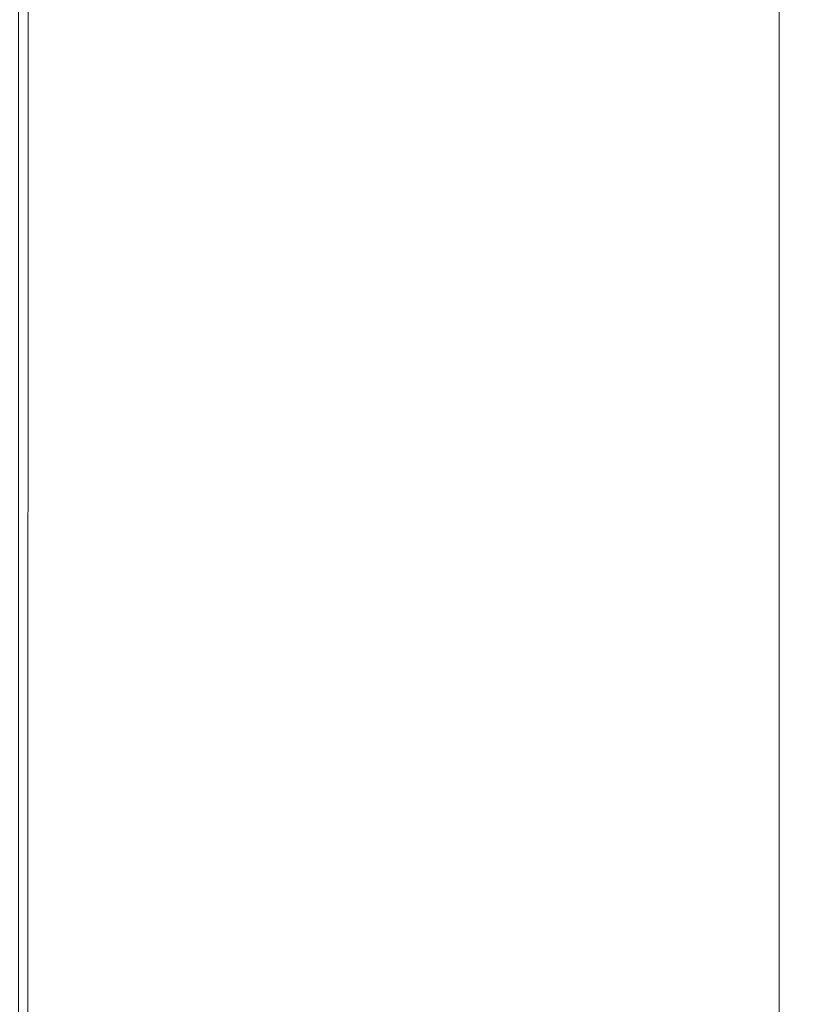
# Model space of a CAD drawing. Units: inches. Extents: x 0 to 204, y 0 to 264.
# Drawn here: x 104 to 105, y 165 to 166 of the extents above; entities that cross this region are included whole.
import ezdxf

# ---------------------------------------------------------------- set-up
doc = ezdxf.new("R2010")
doc.units = ezdxf.units.IN
doc.header["$MEASUREMENT"] = 0
doc.layers.get('0').update_dxf_attribs({"color": 10})

# ---------------------------------------------------------------- blocks, each defined once
blk = doc.blocks.new('NOTA-5-3D')
at = {"lineweight": 18}
for points in [[(8.22731, -9.65171, 4.5), (8.22731, 9.94859, 4.5), (8.22731, 9.94859, 3.5), (8.22731, -9.65171, 3.5)], [(8.22731, -9.65171, 3.5), (8.22731, 9.94859, 3.5), (8.72731, 9.94859, 3.5), (8.72731, -9.65171, 3.5)], [(8.72731, -9.65171, 4.5), (8.72731, 9.94859, 4.5), (8.22731, 9.94859, 4.5), (8.22731, -9.65171, 4.5)], [(7.69229, 6.25656, 18.07949), (8.93478, 6.25656, 18.07949), (8.93478, -8.48706, 18.47288), (7.68526, -8.48706, 18.47288)], [(7.68478, -9.46352, 19.99947), (8.93478, -9.46352, 19.99947), (8.93478, 5.55439, 19.59875), (7.68478, 5.55439, 19.59875)]]:
    blk.add_3dface(points, dxfattribs=at)
at = {"lineweight": 18, "invisible_edges": 13}
blk.add_3dface([(7.68478, 9.1873, 18.5), (7.69229, 6.25656, 18.07949), (7.68526, -8.48706, 18.47288)], dxfattribs=at)

msp = doc.modelspace()

# ---------------------------------------------------------------- linework, layer by layer
at = {"lineweight": 18, "invisible_edges": 15}
for points in [[(104.52655, 166.08899, 17.91558), (104.60362, 166.54476, 18.21828), (104.60843, 166.02031, 17.71047)], [(104.60843, 166.02031, 17.71047), (104.60362, 166.54476, 18.21828), (104.70727, 166.17509, 17.72583)], [(104.83203, 165.89608, 17.45962), (104.70727, 166.17509, 17.72583), (104.83259, 166.54161, 17.99282)], [(104.83203, 165.89608, 17.45962), (104.83259, 166.54161, 17.99282), (104.97505, 166.26831, 17.70187)], [(104.48197, 166.51328, 18.60426), (104.4808, 165.92783, 17.97207), (104.47621, 166.15681, 18.33268)], [(104.4808, 165.92783, 17.97207), (104.48197, 166.51328, 18.60426), (104.52655, 166.08899, 17.91558)], [(102.15777, 166.37634, 32.45296), (103.2451, 166.01679, 31.09364), (104.7518, 166.13566, 31.88251)], [(104.39595, 166.33676, 24.44376), (104.50579, 165.97227, 23.16857), (104.32185, 166.18657, 24.30258)], [(104.50579, 165.97227, 23.16857), (104.39595, 166.33676, 24.44376), (104.60447, 166.09326, 23.10738)], [(104.51263, 166.20891, 23.99303), (104.66475, 165.93324, 22.80898), (104.58505, 166.29591, 23.8414)], [(104.7334, 165.97131, 22.6125), (104.58505, 166.29591, 23.8414), (104.66475, 165.93324, 22.80898)], [(104.58505, 166.29591, 23.8414), (104.7334, 165.97131, 22.6125), (104.69866, 166.15475, 23.06275)], [(103.60485, 166.2711, 29.60061), (103.63846, 157.85127, 29.76467), (104.71209, 158.36746, 29.80661)], [(104.78975, 166.27099, 29.59209), (104.72399, 165.62473, 29.61745), (104.82014, 165.43136, 29.60375)], [(104.91347, 165.65788, 29.53092), (104.85005, 166.27065, 29.56712), (104.82014, 165.43136, 29.60375)], [(104.94155, 166.26943, 29.47562), (104.91347, 165.65788, 29.53092), (104.95628, 165.57978, 29.46362)], [(104.96653, 166.26862, 29.41533), (104.95628, 165.57978, 29.46362), (104.97497, 165.62136, 29.36625)], [(103.83842, 166.2644, 29.10065), (104.97406, 158.49236, 29.411), (103.83993, 158.24102, 29.3635)], [(104.97505, 165.81716, 17.44139), (105.07807, 166.26163, 17.71026), (105.12824, 165.8786, 17.45268)], [(104.73699, 166.24717, 22.87629), (104.69866, 166.15475, 23.06275), (104.81004, 165.95198, 22.21286)], [(104.73699, 166.24717, 22.87629), (104.9019, 165.91871, 21.61922), (104.81887, 166.18147, 22.09963)], [(104.73699, 166.24717, 22.87629), (104.81004, 165.95198, 22.21286), (104.9019, 165.91871, 21.61922)], [(101.68509, 166.06574, 23.96663), (102.8164, 166.23989, 25.26114), (104.97505, 165.96846, 24.2673)], [(104.87539, 166.1835, 29.86359), (104.91186, 166.00948, 29.28642), (104.94194, 166.24069, 29.84446)], [(104.96069, 166.07992, 29.27433), (104.94194, 166.24069, 29.84446), (104.91186, 166.00948, 29.28642)], [(104.66177, 166.22707, 19.05544), (104.56857, 166.18768, 18.78967), (104.61278, 165.89827, 18.51093)], [(104.69237, 165.84319, 18.55147), (104.66177, 166.22707, 19.05544), (104.61278, 165.89827, 18.51093)], [(104.79636, 166.21704, 19.21917), (104.66177, 166.22707, 19.05544), (104.76806, 165.99538, 18.79958)], [(104.66177, 166.22707, 19.05544), (104.69237, 165.84319, 18.55147), (104.76806, 165.99538, 18.79958)], [(104.83705, 165.97234, 29.30794), (104.81819, 166.22296, 30.03026), (104.76515, 166.14829, 29.73608)], [(104.83705, 165.97234, 29.30794), (104.87539, 166.1835, 29.86359), (104.81819, 166.22296, 30.03026)], [(102.23264, 165.83443, 27.21489), (103.28643, 166.22248, 28.79545), (104.97505, 165.68947, 27.38904)], [(104.79636, 166.21704, 19.21917), (104.76806, 165.99538, 18.79958), (104.87115, 166.06139, 18.96057)], [(104.66475, 165.93324, 22.80898), (104.51263, 166.20891, 23.99303), (104.48682, 166.03815, 23.66214)], [(102.26416, 166.0302, 28.04284), (103.34609, 166.20187, 29.97542), (104.97505, 166.0375, 28.67786)], [(104.56857, 166.18768, 18.78967), (104.51122, 166.1851, 18.60473), (104.5471, 165.89611, 18.38682)], [(104.61278, 165.89827, 18.51093), (104.56857, 166.18768, 18.78967), (104.5471, 165.89611, 18.38682)], [(104.50579, 165.97227, 23.16857), (104.35215, 165.96862, 23.54191), (104.32185, 166.18657, 24.30258)], [(104.51122, 166.1851, 18.60473), (104.47621, 166.15681, 18.33268), (104.50264, 165.84164, 18.21036)], [(104.50264, 165.84164, 18.21036), (104.5471, 165.89611, 18.38682), (104.51122, 166.1851, 18.60473)], [(104.83705, 165.97234, 29.30794), (104.91186, 166.00948, 29.28642), (104.87539, 166.1835, 29.86359)], [(102.16409, 166.17854, 26.44032), (103.22607, 165.82418, 25.09828), (104.7518, 165.94165, 25.88694)], [(104.70727, 166.17509, 17.72583), (104.68856, 165.60121, 17.37777), (104.60843, 166.02031, 17.71047)], [(104.83203, 165.89608, 17.45962), (104.68856, 165.60121, 17.37777), (104.70727, 166.17509, 17.72583)], [(104.9455, 165.89238, 30.18329), (104.97505, 166.1798, 31.06241), (104.9079, 165.95403, 30.86991)], [(104.97505, 166.1798, 31.06241), (104.93524, 166.15542, 31.76478), (104.9079, 165.95403, 30.86991)], [(102.90486, 166.16432, 29.40306), (102.00694, 165.86632, 28.35699), (104.76371, 166.014, 29.32696)], [(104.8788, 166.13223, 21.56202), (104.96508, 165.96668, 20.97112), (104.88752, 166.16591, 21.4359)], [(104.97317, 166.00211, 20.87203), (104.9392, 166.11753, 21.04604), (104.88752, 166.16591, 21.4359)], [(104.88752, 166.16591, 21.4359), (104.96508, 165.96668, 20.97112), (104.97317, 166.00211, 20.87203)], [(104.50264, 165.84164, 18.21036), (104.47621, 166.15681, 18.33268), (104.47719, 165.59683, 17.89259)], [(104.47719, 165.59683, 17.89259), (104.47621, 166.15681, 18.33268), (104.4808, 165.92783, 17.97207)], [(104.81004, 165.95198, 22.21286), (104.69866, 166.15475, 23.06275), (104.7334, 165.97131, 22.6125)], [(104.9079, 165.95403, 30.86991), (104.93524, 166.15542, 31.76478), (104.85142, 166.03836, 31.53284)], [(104.96736, 166.09316, 26.06423), (104.95898, 165.94849, 25.48072), (104.97505, 166.14815, 25.84886)], [(104.96508, 165.96668, 20.97112), (104.8788, 166.13223, 21.56202), (104.97397, 165.86393, 20.9901)], [(104.85215, 166.00394, 26.28597), (104.85951, 166.11842, 26.76078), (104.75448, 166.10901, 26.673)], [(104.90705, 166.07662, 26.44425), (104.85951, 166.11842, 26.76078), (104.85215, 166.00394, 26.28597)], [(104.79025, 165.76588, 21.69324), (104.60447, 166.09326, 23.10738), (104.68075, 166.09667, 22.75301)], [(104.79025, 165.76588, 21.69324), (104.68075, 166.09667, 22.75301), (104.80704, 165.87289, 21.79793)], [(104.68075, 166.09667, 22.75301), (104.74004, 166.09414, 22.39624), (104.80704, 165.87289, 21.79793)], [(104.96748, 165.86972, 20.53561), (104.87687, 166.0367, 21.15104), (104.88894, 166.10065, 20.98984)], [(104.39761, 165.93191, 23.5751), (104.48682, 166.03815, 23.66214), (104.3182, 166.0902, 24.27359)], [(104.60447, 166.09326, 23.10738), (104.67294, 165.82506, 22.25731), (104.50579, 165.97227, 23.16857)], [(104.79025, 165.76588, 21.69324), (104.67294, 165.82506, 22.25731), (104.60447, 166.09326, 23.10738)], [(104.78284, 166.09029, 22.04883), (104.89902, 165.7913, 21.18254), (104.74004, 166.09414, 22.39624)], [(104.74004, 166.09414, 22.39624), (104.89902, 165.7913, 21.18254), (104.80704, 165.87289, 21.79793)], [(104.78284, 166.09029, 22.04883), (104.83406, 166.02854, 21.56107), (104.90466, 165.84865, 21.13318)], [(104.78284, 166.09029, 22.04883), (104.90466, 165.84865, 21.13318), (104.89902, 165.7913, 21.18254)], [(104.95898, 165.94849, 25.48072), (104.96736, 166.09316, 26.06423), (104.94247, 166.05167, 26.13884)], [(104.52655, 166.08899, 17.91558), (104.48197, 165.33709, 17.61732), (104.4808, 165.92783, 17.97207)], [(104.53938, 165.55473, 17.53804), (104.48197, 165.33709, 17.61732), (104.52655, 166.08899, 17.91558)], [(104.53938, 165.55473, 17.53804), (104.52655, 166.08899, 17.91558), (104.60843, 166.02031, 17.71047)], [(104.89401, 165.97317, 26.02994), (104.90705, 166.07662, 26.44425), (104.85215, 166.00394, 26.28597)], [(104.89401, 165.97317, 26.02994), (104.94247, 166.05167, 26.13884), (104.90705, 166.07662, 26.44425)], [(104.96069, 166.07992, 29.27433), (104.91186, 166.00948, 29.28642), (104.94059, 165.81698, 28.58224)], [(104.96611, 165.92622, 28.75396), (104.96069, 166.07992, 29.27433), (104.94059, 165.81698, 28.58224)], [(104.96069, 166.07992, 29.27433), (104.96611, 165.92622, 28.75396), (104.97505, 166.08198, 28.91162)], [(101.68509, 166.06574, 23.96663), (104.97505, 165.83936, 22.68269), (102.25071, 165.82998, 22.02813)], [(104.87631, 165.63186, 18.46037), (104.87115, 166.06139, 18.96057), (104.76806, 165.99538, 18.79958)], [(104.87631, 165.63186, 18.46037), (104.97505, 165.9442, 18.80568), (104.87115, 166.06139, 18.96057)], [(104.96671, 166.06422, 20.87227), (104.97632, 166.01602, 20.71391), (104.95153, 166.05548, 20.84276)], [(104.84065, 166.05896, 21.45565), (104.94917, 165.8477, 20.69708), (104.90009, 165.89446, 21.08724)], [(104.94917, 165.8477, 20.69708), (104.84065, 166.05896, 21.45565), (104.87687, 166.0367, 21.15104)], [(104.95974, 166.01828, 20.72004), (104.9326, 166.05315, 20.83399), (104.95153, 166.05548, 20.84276)], [(104.95974, 166.01828, 20.72004), (104.95153, 166.05548, 20.84276), (104.97632, 166.01602, 20.71391)], [(105.09523, 165.67164, 18.48823), (105.07511, 166.06112, 18.96167), (104.97505, 165.9442, 18.80568)], [(104.94247, 166.05167, 26.13884), (104.89401, 165.97317, 26.02994), (104.91083, 165.90377, 25.62473)], [(104.95898, 165.94849, 25.48072), (104.94247, 166.05167, 26.13884), (104.91083, 165.90377, 25.62473)], [(104.9326, 166.05315, 20.83399), (104.95974, 166.01828, 20.72004), (104.91775, 166.04526, 20.80687)], [(104.48682, 166.03815, 23.66214), (104.39761, 165.93191, 23.5751), (104.53369, 165.83151, 22.93062)], [(104.66475, 165.93324, 22.80898), (104.48682, 166.03815, 23.66214), (104.66431, 165.78312, 22.43193)], [(104.66431, 165.78312, 22.43193), (104.48682, 166.03815, 23.66214), (104.53369, 165.83151, 22.93062)], [(104.85142, 166.03836, 31.53284), (104.74913, 165.96849, 31.09645), (104.9079, 165.95403, 30.86991)], [(104.96748, 165.86972, 20.53561), (104.94917, 165.8477, 20.69708), (104.87687, 166.0367, 21.15104)], [(103.53143, 165.93058, 26.30613), (102.26416, 166.0302, 28.04284), (104.97505, 165.91229, 27.094)], [(104.53938, 165.55473, 17.53804), (104.60843, 166.02031, 17.71047), (104.6128, 165.5796, 17.43968)], [(104.6128, 165.5796, 17.43968), (104.60843, 166.02031, 17.71047), (104.68856, 165.60121, 17.37777)], [(104.74645, 165.80133, 30.31039), (103.2451, 166.01679, 31.09364), (102.76978, 165.75093, 29.38481)], [(104.94514, 165.99263, 20.63297), (104.95974, 166.01828, 20.72004), (104.97359, 165.97789, 20.58667)], [(104.97359, 165.97789, 20.58667), (104.95974, 166.01828, 20.72004), (104.99086, 165.98477, 20.61152)], [(104.99086, 165.98477, 20.61152), (104.95974, 166.01828, 20.72004), (104.97632, 166.01602, 20.71391)], [(104.97632, 166.01602, 20.71391), (104.99422, 166.0109, 20.6985), (104.99086, 165.98477, 20.61152)], [(104.91186, 166.00948, 29.28642), (104.83705, 165.97234, 29.30794), (104.8753, 165.82327, 28.80262)], [(104.8753, 165.82327, 28.80262), (104.94059, 165.81698, 28.58224), (104.91186, 166.00948, 29.28642)], [(104.85215, 166.00394, 26.28597), (104.7518, 165.94165, 25.88694), (104.83725, 165.86612, 25.6719)], [(104.83725, 165.86612, 25.6719), (104.89401, 165.97317, 26.02994), (104.85215, 166.00394, 26.28597)], [(104.96508, 165.96668, 20.97112), (105.04438, 165.82789, 20.42594), (104.97317, 166.00211, 20.87203)], [(104.97317, 166.00211, 20.87203), (105.04438, 165.82789, 20.42594), (105.10608, 165.74518, 20.00459)], [(105.10608, 165.74518, 20.00459), (105.05871, 165.88595, 20.29122), (104.97317, 166.00211, 20.87203)], [(104.76806, 165.99538, 18.79958), (104.69237, 165.84319, 18.55147), (104.77528, 165.64844, 18.43279)], [(104.87631, 165.63186, 18.46037), (104.76806, 165.99538, 18.79958), (104.77528, 165.64844, 18.43279)], [(104.94514, 165.99263, 20.63297), (104.97359, 165.97789, 20.58667), (104.98308, 165.94849, 20.48922)], [(104.94672, 165.78063, 24.69626), (104.97505, 165.98572, 25.06762), (104.95898, 165.94849, 25.48072)], [(104.97359, 165.97789, 20.58667), (104.99086, 165.98477, 20.61152), (105.00385, 165.94063, 20.46571)], [(105.02174, 165.95759, 20.52473), (105.00385, 165.94063, 20.46571), (104.99086, 165.98477, 20.61152)], [(105.00385, 165.94063, 20.46571), (104.98308, 165.94849, 20.48922), (104.97359, 165.97789, 20.58667)], [(104.35215, 165.96862, 23.54191), (104.50579, 165.97227, 23.16857), (104.59855, 165.79516, 22.399)], [(104.67294, 165.82506, 22.25731), (104.59855, 165.79516, 22.399), (104.50579, 165.97227, 23.16857)], [(104.7746, 165.79893, 22.09954), (104.7334, 165.97131, 22.6125), (104.66475, 165.93324, 22.80898)], [(104.89955, 165.74569, 21.46798), (104.7334, 165.97131, 22.6125), (104.7746, 165.79893, 22.09954)], [(104.89955, 165.74569, 21.46798), (104.81004, 165.95198, 22.21286), (104.7334, 165.97131, 22.6125)], [(104.81951, 165.71182, 28.51803), (104.83705, 165.97234, 29.30794), (104.76245, 165.89584, 28.96698)], [(104.83705, 165.97234, 29.30794), (104.81951, 165.71182, 28.51803), (104.8753, 165.82327, 28.80262)], [(104.91083, 165.90377, 25.62473), (104.89401, 165.97317, 26.02994), (104.83725, 165.86612, 25.6719)], [(104.9019, 165.91871, 21.61922), (105.0529, 165.63222, 20.47555), (104.92168, 165.97099, 21.3642)], [(104.49133, 165.74089, 22.46149), (104.26854, 165.87442, 23.32421), (104.35215, 165.96862, 23.54191)], [(104.51709, 165.9679, 16.82132), (104.35005, 165.96105, 16.89335), (104.57404, 165.91065, 16.94083)], [(104.51653, 165.92699, 16.62012), (104.35005, 165.93608, 16.70364), (104.51709, 165.9679, 16.82132)], [(104.35215, 165.96862, 23.54191), (104.59855, 165.79516, 22.399), (104.49133, 165.74089, 22.46149)], [(104.90182, 165.89635, 16.45364), (104.97505, 165.71957, 16.45364), (104.48357, 165.78427, 16.45364), (104.72505, 165.96957, 16.45364)], [(104.51653, 165.92699, 16.62012), (104.51709, 165.9679, 16.82132), (104.67911, 165.95266, 16.78271)], [(104.51653, 165.92699, 16.62012), (104.71773, 165.9679, 16.62068), (104.60005, 165.93608, 16.45364)], [(104.67911, 165.95266, 16.78271), (104.71773, 165.9679, 16.62068), (104.51653, 165.92699, 16.62012)], [(104.51709, 165.9679, 16.82132), (104.57404, 165.91065, 16.94083), (104.67911, 165.95266, 16.78271)], [(104.83723, 165.91065, 16.67764), (104.71773, 165.9679, 16.62068), (104.67911, 165.95266, 16.78271)], [(104.83723, 165.91065, 16.67764), (104.78975, 165.96105, 16.45364), (104.71773, 165.9679, 16.62068)], [(104.74913, 165.96849, 31.09645), (104.87205, 165.81685, 30.19316), (104.9079, 165.95403, 30.86991)], [(104.96508, 165.96668, 20.97112), (104.97397, 165.86393, 20.9901), (105.03312, 165.79597, 20.53342)], [(105.03312, 165.79597, 20.53342), (105.04438, 165.82789, 20.42594), (104.96508, 165.96668, 20.97112)], [(104.97505, 165.96078, 25.50596), (102.92984, 165.94893, 25.15303), (103.53143, 165.93058, 26.30613)], [(104.50854, 165.84457, 16.45364), (104.85005, 165.93608, 16.45364), (104.66034, 165.96105, 16.45364)], [(104.97505, 165.96087, 28.53656), (104.96611, 165.92622, 28.75396), (104.96403, 165.77251, 28.27402)], [(104.67911, 165.95266, 16.78271), (104.57404, 165.91065, 16.94083), (104.73855, 165.86083, 16.886)], [(104.83723, 165.91065, 16.67764), (104.67911, 165.95266, 16.78271), (104.73855, 165.86083, 16.886)], [(104.89955, 165.74569, 21.46798), (104.921, 165.80264, 21.4285), (104.81004, 165.95198, 22.21286)], [(104.81004, 165.95198, 22.21286), (104.921, 165.80264, 21.4285), (104.9019, 165.91871, 21.61922)], [(104.87205, 165.81685, 30.19316), (104.9455, 165.89238, 30.18329), (104.9079, 165.95403, 30.86991)], [(104.95898, 165.94849, 25.48072), (104.91083, 165.90377, 25.62473), (104.92517, 165.82565, 25.13508)], [(104.95898, 165.94849, 25.48072), (104.92517, 165.82565, 25.13508), (104.94672, 165.78063, 24.69626)], [(105.00079, 165.91669, 20.38473), (104.97252, 165.93999, 20.45908), (104.98308, 165.94849, 20.48922)], [(105.00385, 165.94063, 20.46571), (105.00079, 165.91669, 20.38473), (104.98308, 165.94849, 20.48922)], [(104.78975, 165.47809, 16.45364), (104.85005, 165.93608, 16.45364), (104.50854, 165.84457, 16.45364), (104.48357, 165.65486, 16.45364)], [(104.7518, 165.94165, 25.88694), (104.81237, 165.77373, 25.24057), (104.83725, 165.86612, 25.6719)], [(104.85005, 165.93608, 16.45364), (104.78975, 165.47809, 16.45364), (104.94155, 165.59457, 16.45364), (104.94155, 165.84457, 16.45364)], [(104.93253, 165.67835, 28.57209), (104.97505, 165.94174, 29.48565), (104.9067, 165.74962, 29.50665)], [(104.97505, 165.94174, 29.48565), (104.9455, 165.89238, 30.18329), (104.9067, 165.74962, 29.50665)], [(105.00385, 165.94063, 20.46571), (105.02509, 165.90658, 20.35463), (105.00079, 165.91669, 20.38473)], [(105.04925, 165.90428, 20.35097), (105.02509, 165.90658, 20.35463), (105.00385, 165.94063, 20.46571)], [(104.4354, 165.76741, 22.92172), (104.53369, 165.83151, 22.93062), (104.39761, 165.93191, 23.5751)], [(104.7746, 165.79893, 22.09954), (104.66475, 165.93324, 22.80898), (104.66431, 165.78312, 22.43193)], [(104.35005, 165.78427, 16.58716), (104.51653, 165.92699, 16.62012), (104.43844, 165.71957, 16.54203)], [(104.51653, 165.92699, 16.62012), (104.48357, 165.78427, 16.45364), (104.43844, 165.71957, 16.54203)], [(104.4808, 165.92783, 17.97207), (104.48197, 165.33709, 17.61732), (104.47719, 165.59683, 17.89259)], [(104.96611, 165.92622, 28.75396), (104.94059, 165.81698, 28.58224), (104.96403, 165.77251, 28.27402)], [(104.96748, 165.86972, 20.53561), (104.98233, 165.92114, 20.39679), (105.05852, 165.67606, 19.9312)], [(104.9019, 165.91871, 21.61922), (104.921, 165.80264, 21.4285), (105.0529, 165.63222, 20.47555)], [(104.99991, 165.88736, 20.28519), (105.00079, 165.91669, 20.38473), (105.03218, 165.87683, 20.25558)], [(105.03218, 165.87683, 20.25558), (105.00079, 165.91669, 20.38473), (105.02509, 165.90658, 20.35463)], [(104.35005, 165.89635, 17.00542), (104.57513, 165.71957, 16.98541), (104.57404, 165.91065, 16.94083)], [(104.57513, 165.71957, 16.98541), (104.73855, 165.86083, 16.886), (104.57404, 165.91065, 16.94083)], [(104.83723, 165.91065, 16.67764), (104.73855, 165.86083, 16.886), (104.79199, 165.71957, 16.89558)], [(104.90182, 165.89635, 16.45364), (104.83723, 165.91065, 16.67764), (104.88182, 165.71957, 16.67872)], [(104.91083, 165.90377, 25.62473), (104.83725, 165.86612, 25.6719), (104.8706, 165.77259, 25.10339)], [(104.91083, 165.90377, 25.62473), (104.8706, 165.77259, 25.10339), (104.92517, 165.82565, 25.13508)], [(105.04925, 165.90428, 20.35097), (105.04982, 165.87787, 20.26242), (105.02509, 165.90658, 20.35463)], [(105.02509, 165.90658, 20.35463), (105.04982, 165.87787, 20.26242), (105.03218, 165.87683, 20.25558)], [(104.54711, 165.47621, 18.06796), (104.5471, 165.89611, 18.38682), (104.50264, 165.84164, 18.21036)], [(104.61278, 165.89827, 18.51093), (104.5471, 165.89611, 18.38682), (104.54711, 165.47621, 18.06796)], [(104.61278, 165.89827, 18.51093), (104.54711, 165.47621, 18.06796), (104.65248, 165.5279, 18.24656)], [(104.69237, 165.84319, 18.55147), (104.61278, 165.89827, 18.51093), (104.65248, 165.5279, 18.24656)], [(104.83203, 165.89608, 17.45962), (104.79614, 165.11159, 17.13521), (104.68856, 165.60121, 17.37777)], [(104.88748, 165.54889, 17.26282), (104.79614, 165.11159, 17.13521), (104.83203, 165.89608, 17.45962)], [(104.83203, 165.89608, 17.45962), (104.97505, 165.81716, 17.44139), (104.88748, 165.54889, 17.26282)], [(104.9067, 165.74962, 29.50665), (104.9455, 165.89238, 30.18329), (104.87205, 165.81685, 30.19316)], [(105.04231, 165.84174, 20.13858), (104.99991, 165.88736, 20.28519), (105.03218, 165.87683, 20.25558)], [(104.43981, 165.65718, 22.19715), (104.26854, 165.87442, 23.32421), (104.49133, 165.74089, 22.46149)], [(104.92683, 165.60715, 20.8114), (104.79025, 165.76588, 21.69324), (104.80704, 165.87289, 21.79793)], [(104.92683, 165.60715, 20.8114), (104.80704, 165.87289, 21.79793), (104.89902, 165.7913, 21.18254)], [(105.1101, 165.45271, 17.23403), (104.97505, 165.81716, 17.44139), (105.12824, 165.8786, 17.45268)], [(105.03218, 165.87683, 20.25558), (105.04982, 165.87787, 20.26242), (105.06141, 165.84314, 20.14752)], [(105.03218, 165.87683, 20.25558), (105.06141, 165.84314, 20.14752), (105.04231, 165.84174, 20.13858)], [(104.75715, 165.40087, 27.45906), (102.00694, 165.86632, 28.35699), (102.16409, 165.30304, 26.44032)], [(104.83725, 165.86612, 25.6719), (104.81237, 165.77373, 25.24057), (104.8706, 165.77259, 25.10339)], [(104.96748, 165.86972, 20.53561), (105.02752, 165.68738, 20.15579), (104.94917, 165.8477, 20.69708)], [(104.96748, 165.86972, 20.53561), (105.05852, 165.67606, 19.9312), (105.02752, 165.68738, 20.15579)], [(104.90466, 165.84865, 21.13318), (105.04234, 165.55317, 20.10777), (104.89902, 165.7913, 21.18254)], [(105.04234, 165.55317, 20.10777), (104.90466, 165.84865, 21.13318), (104.95619, 165.78053, 20.68464)], [(105.02752, 165.68738, 20.15579), (105.00571, 165.67997, 20.32927), (104.94917, 165.8477, 20.69708)], [(104.47719, 165.59683, 17.89259), (104.50787, 165.10733, 17.80866), (104.50264, 165.84164, 18.21036)], [(104.50787, 165.10733, 17.80866), (104.54711, 165.47621, 18.06796), (104.50264, 165.84164, 18.21036)], [(104.65248, 165.5279, 18.24656), (104.77528, 165.64844, 18.43279), (104.69237, 165.84319, 18.55147)], [(105.04231, 165.84174, 20.13858), (105.06953, 165.80645, 20.02471), (105.0273, 165.83472, 20.11129)], [(105.06953, 165.80645, 20.02471), (105.04231, 165.84174, 20.13858), (105.06141, 165.84314, 20.14752)], [(104.97505, 165.71027, 21.09808), (101.7296, 165.74728, 20.0772), (102.25071, 165.82998, 22.02813)], [(102.23264, 165.83443, 27.21489), (104.97505, 165.39121, 25.82817), (102.8164, 165.36439, 25.26114)], [(104.4354, 165.76741, 22.92172), (104.67263, 165.58379, 21.80449), (104.53369, 165.83151, 22.93062)], [(104.67263, 165.58379, 21.80449), (104.66431, 165.78312, 22.43193), (104.53369, 165.83151, 22.93062)], [(102.76532, 165.55573, 23.39311), (104.74645, 165.60692, 24.31481), (103.22607, 165.82418, 25.09828)], [(104.59855, 165.79516, 22.399), (104.67294, 165.82506, 22.25731), (104.72326, 165.63565, 21.59099)], [(104.81256, 165.62076, 21.28175), (104.67294, 165.82506, 22.25731), (104.79025, 165.76588, 21.69324)], [(104.67294, 165.82506, 22.25731), (104.81256, 165.62076, 21.28175), (104.72326, 165.63565, 21.59099)], [(104.81951, 165.71182, 28.51803), (104.87342, 165.6398, 28.20899), (104.8753, 165.82327, 28.80262)], [(104.90278, 165.72912, 24.72057), (104.92517, 165.82565, 25.13508), (104.8706, 165.77259, 25.10339)], [(104.94059, 165.81698, 28.58224), (104.8753, 165.82327, 28.80262), (104.87342, 165.6398, 28.20899)], [(104.92517, 165.82565, 25.13508), (104.90278, 165.72912, 24.72057), (104.94672, 165.78063, 24.69626)], [(104.94672, 165.78063, 24.69626), (104.95706, 165.6798, 23.90101), (104.97505, 165.82329, 24.28638)], [(105.03312, 165.79597, 20.53342), (105.12769, 165.64678, 19.87372), (105.04438, 165.82789, 20.42594)], [(105.04438, 165.82789, 20.42594), (105.12769, 165.64678, 19.87372), (105.10608, 165.74518, 20.00459)], [(104.87205, 165.81685, 30.19316), (104.74377, 165.72102, 29.50893), (104.9067, 165.74962, 29.50665)], [(104.94059, 165.81698, 28.58224), (104.87342, 165.6398, 28.20899), (104.93838, 165.68388, 28.15134)], [(104.93838, 165.68388, 28.15134), (104.96403, 165.77251, 28.27402), (104.94059, 165.81698, 28.58224)], [(104.921, 165.80264, 21.4285), (104.89955, 165.74569, 21.46798), (104.99741, 165.62017, 20.79901)], [(105.0529, 165.63222, 20.47555), (104.921, 165.80264, 21.4285), (104.99741, 165.62017, 20.79901)], [(104.59855, 165.79516, 22.399), (104.64152, 165.62237, 21.74648), (104.49133, 165.74089, 22.46149)], [(104.64152, 165.62237, 21.74648), (104.59855, 165.79516, 22.399), (104.72326, 165.63565, 21.59099)], [(104.7746, 165.79893, 22.09954), (104.66431, 165.78312, 22.43193), (104.76947, 165.60107, 21.61624)], [(104.7746, 165.79893, 22.09954), (104.76947, 165.60107, 21.61624), (104.88066, 165.65352, 21.37842)], [(104.7746, 165.79893, 22.09954), (104.88066, 165.65352, 21.37842), (104.89955, 165.74569, 21.46798)], [(105.12769, 165.64678, 19.87372), (105.03312, 165.79597, 20.53342), (105.13794, 165.52821, 19.81708)], [(104.89902, 165.7913, 21.18254), (105.04234, 165.55317, 20.10777), (105.04107, 165.47329, 20.05378)], [(104.92683, 165.60715, 20.8114), (104.89902, 165.7913, 21.18254), (105.04107, 165.47329, 20.05378)], [(104.92622, 165.56657, 26.98634), (104.97505, 165.79001, 27.89443), (104.90508, 165.57482, 27.63881)], [(104.97505, 165.79001, 27.89443), (104.93253, 165.67835, 28.57209), (104.90508, 165.57482, 27.63881)], [(104.66034, 165.47809, 16.45364), (104.48357, 165.78427, 16.45364), (104.90182, 165.54279, 16.45364), (104.78975, 165.47809, 16.45364)], [(104.90182, 165.54279, 16.45364), (104.48357, 165.78427, 16.45364), (104.97505, 165.71957, 16.45364)], [(104.66431, 165.78312, 22.43193), (104.67263, 165.58379, 21.80449), (104.76947, 165.60107, 21.61624)], [(104.90278, 165.72912, 24.72057), (104.93072, 165.68338, 24.24292), (104.94672, 165.78063, 24.69626)], [(104.94672, 165.78063, 24.69626), (104.93072, 165.68338, 24.24292), (104.95706, 165.6798, 23.90101)], [(104.81762, 165.67101, 24.65609), (104.81237, 165.77373, 25.24057), (104.74913, 165.77428, 25.10088)], [(104.81762, 165.67101, 24.65609), (104.8706, 165.77259, 25.10339), (104.81237, 165.77373, 25.24057)], [(104.42369, 165.6064, 22.27629), (104.61069, 165.52062, 21.69091), (104.4354, 165.76741, 22.92172)], [(104.67263, 165.58379, 21.80449), (104.4354, 165.76741, 22.92172), (104.61069, 165.52062, 21.69091)], [(104.81762, 165.67101, 24.65609), (104.90278, 165.72912, 24.72057), (104.8706, 165.77259, 25.10339)], [(104.93838, 165.68388, 28.15134), (104.9441, 165.57054, 27.72168), (104.96403, 165.77251, 28.27402)], [(104.96764, 165.59679, 27.61493), (104.96403, 165.77251, 28.27402), (104.9441, 165.57054, 27.72168)], [(104.96403, 165.77251, 28.27402), (104.96764, 165.59679, 27.61493), (104.97505, 165.71863, 27.78642)], [(104.93464, 165.46246, 20.47973), (104.81256, 165.62076, 21.28175), (104.79025, 165.76588, 21.69324)], [(104.93464, 165.46246, 20.47973), (104.79025, 165.76588, 21.69324), (104.92683, 165.60715, 20.8114)], [(104.97505, 165.76026, 23.89548), (104.85005, 165.54463, 23.87604), (104.94155, 165.63576, 23.88425)], [(101.7296, 165.74728, 20.0772), (104.97505, 165.75166, 19.508), (102.97446, 165.73904, 19.1373)], [(102.76978, 165.75093, 29.38481), (102.86112, 165.58253, 27.91059), (104.7411, 165.64071, 28.70746)], [(104.84425, 165.58143, 28.31009), (104.9067, 165.74962, 29.50665), (104.7411, 165.64071, 28.70746)], [(104.9067, 165.74962, 29.50665), (104.84425, 165.58143, 28.31009), (104.93253, 165.67835, 28.57209)], [(104.89955, 165.74569, 21.46798), (104.88066, 165.65352, 21.37842), (104.98637, 165.53069, 20.7031)], [(104.89955, 165.74569, 21.46798), (104.98637, 165.53069, 20.7031), (104.99741, 165.62017, 20.79901)], [(104.97505, 165.74866, 24.69745), (104.92395, 165.55473, 25.01474), (104.94131, 165.63564, 23.88603)], [(104.63756, 165.52601, 21.40184), (104.43981, 165.65718, 22.19715), (104.49133, 165.74089, 22.46149)], [(104.64152, 165.62237, 21.74648), (104.63756, 165.52601, 21.40184), (104.49133, 165.74089, 22.46149)], [(104.97505, 165.7455, 23.49045), (104.95706, 165.6798, 23.90101), (104.95691, 165.59222, 23.21874)], [(104.92395, 165.55473, 25.01474), (104.97505, 165.73715, 25.49825), (104.95152, 165.58822, 25.64654)], [(104.87953, 165.64163, 24.29219), (104.90278, 165.72912, 24.72057), (104.81762, 165.67101, 24.65609)], [(104.90278, 165.72912, 24.72057), (104.87953, 165.64163, 24.29219), (104.93072, 165.68338, 24.24292)], [(104.92622, 165.56657, 26.98634), (104.92878, 165.55191, 26.29846), (104.97505, 165.72565, 26.29853)], [(104.95152, 165.58822, 25.64654), (104.97505, 165.72565, 26.29853), (104.92878, 165.55191, 26.29846)], [(104.35005, 165.65486, 16.58716), (104.43844, 165.71957, 16.54203), (104.51653, 165.51215, 16.62012)], [(104.35005, 165.54279, 17.00542), (104.57404, 165.52849, 16.94083), (104.57513, 165.71957, 16.98541)], [(104.43844, 165.71957, 16.54203), (104.48357, 165.65486, 16.45364), (104.51653, 165.51215, 16.62012)], [(104.57404, 165.52849, 16.94083), (104.78241, 165.57831, 16.84215), (104.79199, 165.71957, 16.89558)], [(104.88182, 165.71957, 16.67872), (104.78241, 165.57831, 16.84215), (104.83723, 165.52849, 16.67764)], [(104.83723, 165.52849, 16.67764), (104.90182, 165.54279, 16.45364), (104.88182, 165.71957, 16.67872)], [(104.81951, 165.71182, 28.51803), (104.7598, 165.64836, 28.21302), (104.81705, 165.51106, 27.84102)], [(104.81951, 165.71182, 28.51803), (104.81705, 165.51106, 27.84102), (104.87342, 165.6398, 28.20899)], [(104.96653, 165.69581, 23.88967), (104.95602, 165.63173, 23.68633), (104.97505, 165.69472, 23.7032)], [(104.88487, 165.48646, 27.64598), (104.93838, 165.68388, 28.15134), (104.87342, 165.6398, 28.20899)], [(104.9067, 165.55397, 23.51117), (104.93072, 165.68338, 24.24292), (104.87953, 165.64163, 24.29219)], [(104.93838, 165.68388, 28.15134), (104.88487, 165.48646, 27.64598), (104.9441, 165.57054, 27.72168)], [(104.9067, 165.55397, 23.51117), (104.95706, 165.6798, 23.90101), (104.93072, 165.68338, 24.24292)], [(105.10945, 165.52887, 19.58724), (105.11133, 165.46549, 19.5713), (105.02752, 165.68738, 20.15579)], [(105.02752, 165.68738, 20.15579), (105.05852, 165.67606, 19.9312), (105.10945, 165.52887, 19.58724)], [(104.84425, 165.58143, 28.31009), (104.90508, 165.57482, 27.63881), (104.93253, 165.67835, 28.57209)], [(104.95691, 165.59222, 23.21874), (104.95706, 165.6798, 23.90101), (104.9067, 165.55397, 23.51117)], [(104.80884, 165.59601, 24.20257), (104.81762, 165.67101, 24.65609), (104.74645, 165.60692, 24.31481)], [(104.87953, 165.64163, 24.29219), (104.81762, 165.67101, 24.65609), (104.80884, 165.59601, 24.20257)], [(105.09523, 165.67164, 18.48823), (104.97505, 165.23755, 18.21273), (105.07895, 165.06467, 18.12422)], [(104.95431, 165.48129, 22.14645), (104.97505, 165.66771, 22.69453), (104.9583, 165.53809, 22.68099)], [(104.97505, 165.66771, 22.69453), (104.95691, 165.59222, 23.21874), (104.9583, 165.53809, 22.68099)], [(104.43981, 165.65718, 22.19715), (104.63756, 165.52601, 21.40184), (104.57597, 165.50054, 21.36815)], [(104.43981, 165.65718, 22.19715), (104.57597, 165.50054, 21.36815), (104.45624, 165.54669, 21.65008)], [(104.84536, 164.90242, 29.60552), (104.91347, 165.65788, 29.53092), (104.82014, 165.43136, 29.60375)], [(104.92373, 165.04406, 29.53439), (104.91347, 165.65788, 29.53092), (104.84536, 164.90242, 29.60552)], [(104.92373, 165.04406, 29.53439), (104.95628, 165.57978, 29.46362), (104.91347, 165.65788, 29.53092)], [(104.2945, 165.47761, 31.12864), (104.02545, 165.64643, 32.08576), (104.59448, 165.65103, 34)], [(104.59448, 165.65103, 34), (104.54989, 165.39793, 31.12864), (104.2945, 165.47761, 31.12864)], [(104.84776, 165.3923, 32.08576), (104.54989, 165.39793, 31.12864), (104.59448, 165.65103, 34)], [(104.77528, 165.64844, 18.43279), (104.65248, 165.5279, 18.24656), (104.77099, 165.07506, 18.09326)], [(104.76947, 165.60107, 21.61624), (104.95227, 165.47959, 20.72326), (104.88066, 165.65352, 21.37842)], [(104.87499, 165.06363, 18.12467), (104.77528, 165.64844, 18.43279), (104.77099, 165.07506, 18.09326)], [(104.87631, 165.63186, 18.46037), (104.77528, 165.64844, 18.43279), (104.87499, 165.06363, 18.12467)], [(104.95227, 165.47959, 20.72326), (104.98637, 165.53069, 20.7031), (104.88066, 165.65352, 21.37842)], [(104.87953, 165.64163, 24.29219), (104.80884, 165.59601, 24.20257), (104.82933, 165.53995, 23.7709)], [(104.82933, 165.53995, 23.7709), (104.9067, 165.55397, 23.51117), (104.87953, 165.64163, 24.29219)], [(104.64152, 165.62237, 21.74648), (104.72326, 165.63565, 21.59099), (104.87596, 165.42147, 20.54633)], [(104.87596, 165.42147, 20.54633), (104.72326, 165.63565, 21.59099), (104.81256, 165.62076, 21.28175)], [(104.87342, 165.6398, 28.20899), (104.81705, 165.51106, 27.84102), (104.88487, 165.48646, 27.64598)], [(104.90182, 165.58419, 23.87961), (104.82072, 165.5081, 23.74129), (104.95602, 165.63173, 23.68633)], [(104.82072, 165.5081, 23.74129), (104.92339, 165.47968, 23.5791), (104.95602, 165.63173, 23.68633)], [(104.87499, 165.06363, 18.12467), (104.97505, 165.23755, 18.21273), (104.87631, 165.63186, 18.46037)], [(104.92339, 165.47968, 23.5791), (104.97505, 165.62919, 23.51092), (104.95602, 165.63173, 23.68633)], [(104.99741, 165.62017, 20.79901), (105.09435, 165.48103, 20.11157), (105.0529, 165.63222, 20.47555)], [(104.64152, 165.62237, 21.74648), (104.83495, 165.3408, 20.36941), (104.63756, 165.52601, 21.40184)], [(104.64152, 165.62237, 21.74648), (104.87596, 165.42147, 20.54633), (104.83495, 165.3408, 20.36941)], [(104.87596, 165.42147, 20.54633), (104.81256, 165.62076, 21.28175), (104.93464, 165.46246, 20.47973)], [(104.96213, 164.96456, 29.46385), (104.97497, 165.62136, 29.36625), (104.95628, 165.57978, 29.46362)], [(104.99741, 165.62017, 20.79901), (104.98637, 165.53069, 20.7031), (105.08504, 165.40868, 20.05317)], [(104.99741, 165.62017, 20.79901), (105.08504, 165.40868, 20.05317), (105.09435, 165.48103, 20.11157)], [(104.42369, 165.6064, 22.27629), (104.3514, 165.58648, 22.20953), (104.56703, 165.46007, 21.48735)], [(104.42369, 165.6064, 22.27629), (104.56703, 165.46007, 21.48735), (104.61069, 165.52062, 21.69091)], [(105.03535, 165.39975, 19.96182), (104.93464, 165.46246, 20.47973), (104.92683, 165.60715, 20.8114)], [(105.03535, 165.39975, 19.96182), (104.92683, 165.60715, 20.8114), (105.04107, 165.47329, 20.05378)], [(104.67893, 164.94313, 17.16048), (104.6128, 165.5796, 17.43968), (104.68856, 165.60121, 17.37777)], [(104.67263, 165.58379, 21.80449), (104.85475, 165.42174, 20.85463), (104.76947, 165.60107, 21.61624)], [(104.79614, 165.11159, 17.13521), (104.67893, 164.94313, 17.16048), (104.68856, 165.60121, 17.37777)], [(104.76947, 165.60107, 21.61624), (104.94591, 165.38459, 20.49877), (104.95227, 165.47959, 20.72326)], [(104.94591, 165.38459, 20.49877), (104.76947, 165.60107, 21.61624), (104.85475, 165.42174, 20.85463)], [(104.47719, 165.59683, 17.89259), (104.48197, 165.33709, 17.61732), (104.47805, 164.93383, 17.62788)], [(104.50787, 165.10733, 17.80866), (104.47719, 165.59683, 17.89259), (104.47805, 164.93383, 17.62788)], [(104.82933, 165.53995, 23.7709), (104.80884, 165.59601, 24.20257), (104.74377, 165.52471, 23.51314)], [(104.89034, 165.48535, 23.0562), (104.95691, 165.59222, 23.21874), (104.9067, 165.55397, 23.51117)], [(104.95691, 165.59222, 23.21874), (104.89034, 165.48535, 23.0562), (104.91724, 165.4684, 22.64994)], [(104.95691, 165.59222, 23.21874), (104.91724, 165.4684, 22.64994), (104.9583, 165.53809, 22.68099)], [(104.96076, 165.42552, 27.04174), (104.96764, 165.59679, 27.61493), (104.9441, 165.57054, 27.72168)], [(104.97505, 165.59751, 27.41134), (104.96764, 165.59679, 27.61493), (104.96076, 165.42552, 27.04174)], [(104.92395, 165.55473, 25.01474), (104.95152, 165.58822, 25.64654), (104.8385, 165.47415, 25.94608)], [(104.8385, 165.47415, 25.94608), (104.95152, 165.58822, 25.64654), (104.92878, 165.55191, 26.29846)], [(104.95701, 165.44072, 21.46014), (104.97505, 165.58991, 21.8986), (104.95431, 165.48129, 22.14645)], [(104.73575, 165.4801, 27.10452), (102.86112, 165.58253, 27.91059), (102.04227, 165.50815, 26.52401)], [(104.53938, 165.55473, 17.53804), (104.6128, 165.5796, 17.43968), (104.58666, 165.11583, 17.29415)], [(104.57404, 165.52849, 16.94083), (104.67911, 165.48647, 16.78271), (104.78241, 165.57831, 16.84215)], [(104.6128, 165.5796, 17.43968), (104.67893, 164.94313, 17.16048), (104.58666, 165.11583, 17.29415)], [(104.67263, 165.58379, 21.80449), (104.61069, 165.52062, 21.69091), (104.78772, 165.40404, 20.9463)], [(104.78772, 165.40404, 20.9463), (104.85475, 165.42174, 20.85463), (104.67263, 165.58379, 21.80449)], [(104.67911, 165.48647, 16.78271), (104.83723, 165.52849, 16.67764), (104.78241, 165.57831, 16.84215)], [(104.90508, 165.57482, 27.63881), (104.84425, 165.58143, 28.31009), (104.73842, 165.56041, 27.90599)], [(104.96213, 164.96456, 29.46385), (104.95628, 165.57978, 29.46362), (104.92373, 165.04406, 29.53439)], [(104.85113, 165.49654, 26.80719), (104.90508, 165.57482, 27.63881), (104.73575, 165.4801, 27.10452)], [(104.85113, 165.49654, 26.80719), (104.92622, 165.56657, 26.98634), (104.90508, 165.57482, 27.63881)], [(104.88487, 165.48646, 27.64598), (104.90973, 165.32225, 26.94025), (104.9441, 165.57054, 27.72168)], [(104.9441, 165.57054, 27.72168), (104.90973, 165.32225, 26.94025), (104.96076, 165.42552, 27.04174)], [(104.92622, 165.56657, 26.98634), (104.85113, 165.49654, 26.80719), (104.92878, 165.55191, 26.29846)], [(104.7411, 165.4425, 22.71147), (102.76532, 165.55573, 23.39311), (102.64352, 165.3885, 21.9148)], [(104.48197, 165.33709, 17.61732), (104.53938, 165.55473, 17.53804), (104.51722, 164.94487, 17.36762)], [(104.51722, 164.94487, 17.36762), (104.53938, 165.55473, 17.53804), (104.58666, 165.11583, 17.29415)], [(104.9067, 165.55397, 23.51117), (104.82933, 165.53995, 23.7709), (104.83072, 165.45815, 23.11632)], [(104.92395, 165.55473, 25.01474), (104.83024, 165.47931, 25.08792), (104.85003, 165.54469, 23.87826)], [(104.8385, 165.47415, 25.94608), (104.83024, 165.47931, 25.08792), (104.92395, 165.55473, 25.01474)], [(104.89034, 165.48535, 23.0562), (104.9067, 165.55397, 23.51117), (104.83072, 165.45815, 23.11632)], [(104.85113, 165.49654, 26.80719), (104.8385, 165.47415, 25.94608), (104.92878, 165.55191, 26.29846)], [(105.04107, 165.47329, 20.05378), (105.04234, 165.55317, 20.10777), (105.17727, 165.28789, 19.09487)], [(105.04234, 165.55317, 20.10777), (105.07832, 165.53253, 19.80821), (105.17727, 165.28789, 19.09487)], [(104.97505, 165.54401, 17.89548), (104.72505, 165.29502, 17.87303), (104.94155, 165.41952, 17.88425)], [(104.79614, 165.11159, 17.13521), (104.88748, 165.54889, 17.26282), (104.89166, 165.08013, 17.09997)], [(104.88748, 165.54889, 17.26282), (104.97505, 165.36601, 17.18092), (104.89166, 165.08013, 17.09997)], [(104.74377, 165.52471, 23.51314), (104.83072, 165.45815, 23.11632), (104.82933, 165.53995, 23.7709)], [(104.91724, 165.4684, 22.64994), (104.95431, 165.48129, 22.14645), (104.9583, 165.53809, 22.68099)], [(104.96573, 165.44826, 18.42952), (104.97505, 165.53591, 18.70632), (104.96183, 165.41911, 18.87365)], [(104.96632, 165.4795, 17.89147), (104.97505, 165.53992, 18.30161), (104.96573, 165.44826, 18.42952)], [(104.35005, 165.47809, 16.89335), (104.51709, 165.47124, 16.82132), (104.57404, 165.52849, 16.94083)], [(104.57404, 165.52849, 16.94083), (104.51709, 165.47124, 16.82132), (104.67911, 165.48647, 16.78271)], [(104.67911, 165.48647, 16.78271), (104.71773, 165.47124, 16.62068), (104.83723, 165.52849, 16.67764)], [(104.71773, 165.47124, 16.62068), (104.78975, 165.47809, 16.45364), (104.83723, 165.52849, 16.67764)], [(105.06041, 165.34648, 20.02799), (104.98637, 165.53069, 20.7031), (104.95227, 165.47959, 20.72326)], [(105.06041, 165.34648, 20.02799), (105.08504, 165.40868, 20.05317), (104.98637, 165.53069, 20.7031)], [(104.57197, 164.9132, 17.8717), (104.65248, 165.5279, 18.24656), (104.54711, 165.47621, 18.06796)], [(104.66272, 164.87894, 17.96047), (104.65248, 165.5279, 18.24656), (104.57197, 164.9132, 17.8717)], [(104.57597, 165.50054, 21.36815), (104.63756, 165.52601, 21.40184), (104.73119, 165.34962, 20.54798)], [(104.63756, 165.52601, 21.40184), (104.83495, 165.3408, 20.36941), (104.73119, 165.34962, 20.54798)], [(104.65248, 165.5279, 18.24656), (104.66272, 164.87894, 17.96047), (104.77099, 165.07506, 18.09326)], [(104.95428, 165.38878, 19.38563), (104.97505, 165.52787, 19.51573), (104.95868, 165.39738, 19.91164)], [(104.97505, 165.52787, 19.51573), (104.95428, 165.38878, 19.38563), (104.96183, 165.41911, 18.87365)], [(104.61069, 165.52062, 21.69091), (104.56703, 165.46007, 21.48735), (104.71748, 165.31782, 20.71055)], [(104.71748, 165.31782, 20.71055), (104.78772, 165.40404, 20.9463), (104.61069, 165.52062, 21.69091)], [(104.78975, 165.51975, 23.8738), (104.72505, 165.4785, 23.77689), (104.82072, 165.5081, 23.74129)], [(104.83024, 165.47931, 25.08792), (104.72772, 165.50333, 24.68293), (104.78972, 165.51977, 23.87614)], [(104.97505, 165.52, 20.3092), (104.95817, 165.41306, 20.78683), (104.96498, 165.42101, 20.35128)], [(104.97505, 165.52, 20.3092), (104.96498, 165.42101, 20.35128), (104.95868, 165.39738, 19.91164)], [(104.7304, 165.49559, 25.48996), (102.04227, 165.50815, 26.52401), (102.2465, 165.47838, 25.16826)], [(104.7304, 165.49559, 25.48996), (102.2465, 165.47838, 25.16826), (102.89858, 165.51107, 23.87539)], [(104.51653, 165.51215, 16.62012), (104.51709, 165.47124, 16.82132), (104.35005, 165.50306, 16.70364)], [(104.67911, 165.48647, 16.78271), (104.51709, 165.47124, 16.82132), (104.51653, 165.51215, 16.62012)], [(104.51653, 165.51215, 16.62012), (104.71773, 165.47124, 16.62068), (104.67911, 165.48647, 16.78271)], [(104.71773, 165.47124, 16.62068), (104.51653, 165.51215, 16.62012), (104.60005, 165.50306, 16.45364)], [(104.82072, 165.39018, 23.61391), (104.82072, 165.5081, 23.74129), (104.72505, 165.44573, 23.68076)], [(104.83904, 165.3464, 27.20898), (104.81705, 165.51106, 27.84102), (104.75715, 165.40087, 27.45906)], [(104.88487, 165.48646, 27.64598), (104.81705, 165.51106, 27.84102), (104.83904, 165.3464, 27.20898)], [(104.82072, 165.5081, 23.74129), (104.82072, 165.39018, 23.61391), (104.92339, 165.47968, 23.5791)], [(104.95817, 165.41306, 20.78683), (104.97505, 165.51212, 21.10268), (104.95701, 165.44072, 21.46014)], [(104.62683, 165.38196, 20.75827), (104.57597, 165.50054, 21.36815), (104.73119, 165.34962, 20.54798)], [(104.83024, 165.47931, 25.08792), (104.8385, 165.47415, 25.94608), (104.7304, 165.49558, 25.49047)], [(104.85113, 165.49654, 26.80719), (104.73307, 165.48784, 26.2975), (104.8385, 165.47415, 25.94608)], [(104.90973, 165.32225, 26.94025), (104.88487, 165.48646, 27.64598), (104.83904, 165.3464, 27.20898)], [(104.92339, 165.47968, 23.5791), (104.82072, 165.39018, 23.61391), (104.90182, 165.25814, 23.52739)], [(104.83494, 165.38325, 22.36347), (104.89034, 165.48535, 23.0562), (104.83072, 165.45815, 23.11632)], [(104.83494, 165.38325, 22.36347), (104.91724, 165.4684, 22.64994), (104.89034, 165.48535, 23.0562)], [(104.95431, 165.48129, 22.14645), (104.91724, 165.4684, 22.64994), (104.89191, 165.40715, 22.24393)], [(104.95431, 165.48129, 22.14645), (104.89191, 165.40715, 22.24393), (104.9052, 165.38422, 21.78743)], [(104.95701, 165.44072, 21.46014), (104.95431, 165.48129, 22.14645), (104.9052, 165.38422, 21.78743)], [(104.97505, 165.45206, 23.43487), (104.92339, 165.47968, 23.5791), (104.96653, 165.2567, 23.41533)], [(105.06041, 165.34648, 20.02799), (104.95227, 165.47959, 20.72326), (104.94591, 165.38459, 20.49877)], [(104.96653, 165.47957, 17.88967), (104.95602, 165.41549, 17.68633), (104.97505, 165.47848, 17.7032)], [(104.12342, 165.26438, 28.25727), (104.2945, 165.47761, 31.12864), (104.54989, 165.39793, 31.12864)], [(104.57197, 164.9132, 17.8717), (104.54711, 165.47621, 18.06796), (104.50787, 165.10733, 17.80866)], [(105.18482, 165.19763, 18.94853), (105.03535, 165.39975, 19.96182), (105.04107, 165.47329, 20.05378)], [(105.04107, 165.47329, 20.05378), (105.17727, 165.28789, 19.09487), (105.18482, 165.19763, 18.94853)], [(104.89191, 165.40715, 22.24393), (104.91724, 165.4684, 22.64994), (104.83494, 165.38325, 22.36347)], [(104.56703, 165.46007, 21.48735), (104.63785, 165.30986, 20.71202), (104.71748, 165.31782, 20.71055)], [(104.83494, 165.38325, 22.36347), (104.83072, 165.45815, 23.11632), (104.7411, 165.4425, 22.71147)], [(104.93464, 165.46246, 20.47973), (105.03343, 165.21544, 19.5143), (104.87596, 165.42147, 20.54633)], [(104.93464, 165.46246, 20.47973), (105.11549, 165.21277, 19.25629), (105.03343, 165.21544, 19.5143)], [(104.93464, 165.46246, 20.47973), (105.03535, 165.39975, 19.96182), (105.11549, 165.21277, 19.25629)], [(104.97505, 165.36601, 17.18092), (105.1101, 165.45271, 17.23403), (105.05877, 165.08002, 17.1)], [(104.96573, 165.44826, 18.42952), (104.96183, 165.41911, 18.87365), (104.93763, 165.38271, 18.46404)], [(104.96573, 165.44826, 18.42952), (104.93763, 165.38271, 18.46404), (104.94131, 165.4194, 17.8864)], [(104.90842, 165.34711, 21.07444), (104.95701, 165.44072, 21.46014), (104.9052, 165.38422, 21.78743)], [(104.90842, 165.34711, 21.07444), (104.95817, 165.41306, 20.78683), (104.95701, 165.44072, 21.46014)], [(104.72293, 164.97836, 29.6343), (104.84536, 164.90242, 29.60552), (104.82014, 165.43136, 29.60375)], [(104.96076, 165.42552, 27.04174), (104.94632, 165.29286, 26.62331), (104.97505, 165.43508, 26.6301)], [(104.94632, 165.29286, 26.62331), (104.96736, 165.21766, 26.06423), (104.97505, 165.43508, 26.6301)], [(104.90973, 165.32225, 26.94025), (104.94632, 165.29286, 26.62331), (104.96076, 165.42552, 27.04174)], [(104.95136, 165.26979, 20.13989), (104.85475, 165.42174, 20.85463), (104.78772, 165.40404, 20.9463)], [(105.03343, 165.21544, 19.5143), (104.83495, 165.3408, 20.36941), (104.87596, 165.42147, 20.54633)], [(104.85475, 165.42174, 20.85463), (104.95136, 165.26979, 20.13989), (104.94591, 165.38459, 20.49877)], [(104.9174, 165.33378, 20.36583), (104.95868, 165.39738, 19.91164), (104.96498, 165.42101, 20.35128)], [(104.9174, 165.33378, 20.36583), (104.96498, 165.42101, 20.35128), (104.95817, 165.41306, 20.78683)], [(104.92395, 165.3441, 19.02112), (104.93763, 165.38271, 18.46404), (104.96183, 165.41911, 18.87365)], [(104.96183, 165.41911, 18.87365), (104.95428, 165.38878, 19.38563), (104.92395, 165.3441, 19.02112)], [(104.90182, 165.36795, 17.87961), (104.82072, 165.29186, 17.74129), (104.95602, 165.41549, 17.68633)], [(104.82072, 165.29186, 17.74129), (104.92339, 165.26343, 17.5791), (104.95602, 165.41549, 17.68633)], [(104.95817, 165.41306, 20.78683), (104.90842, 165.34711, 21.07444), (104.9174, 165.33378, 20.36583)], [(104.92339, 165.26343, 17.5791), (104.97505, 165.41295, 17.51092), (104.95602, 165.41549, 17.68633)], [(104.78772, 165.40404, 20.9463), (104.71748, 165.31782, 20.71055), (104.92025, 165.20776, 19.98785)], [(104.78772, 165.40404, 20.9463), (104.92025, 165.20776, 19.98785), (104.95136, 165.26979, 20.13989)], [(104.84789, 165.35045, 21.88407), (104.89191, 165.40715, 22.24393), (104.83494, 165.38325, 22.36347)], [(104.89191, 165.40715, 22.24393), (104.84789, 165.35045, 21.88407), (104.9052, 165.38422, 21.78743)], [(104.69974, 165.26031, 30.17152), (104.12342, 165.26438, 28.25727), (104.54989, 165.39793, 31.12864)], [(104.9174, 165.33378, 20.36583), (104.90762, 165.31646, 19.70764), (104.95868, 165.39738, 19.91164)], [(104.90762, 165.31646, 19.70764), (104.95428, 165.38878, 19.38563), (104.95868, 165.39738, 19.91164)], [(105.11549, 165.21277, 19.25629), (105.03535, 165.39975, 19.96182), (105.18482, 165.19763, 18.94853)], [(102.64352, 165.3885, 21.9148), (102.23403, 165.2767, 19.82409), (104.73575, 165.27807, 21.10812)], [(104.72505, 165.3524, 23.64068), (104.78975, 165.25897, 23.59209), (104.82072, 165.39018, 23.61391)], [(104.95428, 165.38878, 19.38563), (104.90762, 165.31646, 19.70764), (104.92395, 165.3441, 19.02112)], [(104.73842, 165.36028, 21.9098), (104.84789, 165.35045, 21.88407), (104.83494, 165.38325, 22.36347)], [(104.83468, 165.31315, 21.40226), (104.90842, 165.34711, 21.07444), (104.9052, 165.38422, 21.78743)], [(104.83468, 165.31315, 21.40226), (104.9052, 165.38422, 21.78743), (104.84789, 165.35045, 21.88407)], [(104.92395, 165.3441, 19.02112), (104.87799, 165.31501, 18.50748), (104.93763, 165.38271, 18.46404)], [(104.93763, 165.38271, 18.46404), (104.87799, 165.31501, 18.50748), (104.90182, 165.36779, 17.88205)], [(104.94591, 165.38459, 20.49877), (105.08829, 165.13657, 19.38712), (105.06041, 165.34648, 20.02799)], [(104.95136, 165.26979, 20.13989), (105.08829, 165.13657, 19.38712), (104.94591, 165.38459, 20.49877)], [(101.68509, 165.19024, 23.96663), (102.8164, 165.36439, 25.26114), (104.97505, 165.09296, 24.2673)], [(104.83468, 165.31315, 21.40226), (104.84789, 165.35045, 21.88407), (104.73842, 165.36028, 21.9098)], [(104.83495, 165.3408, 20.36941), (104.93493, 165.14007, 19.41959), (104.73119, 165.34962, 20.54798)], [(104.93493, 165.14007, 19.41959), (104.79743, 165.21723, 19.86645), (104.73119, 165.34962, 20.54798)], [(104.75448, 165.23351, 26.673), (104.85951, 165.24292, 26.76078), (104.83904, 165.3464, 27.20898)], [(104.83468, 165.31315, 21.40226), (104.83308, 165.28115, 20.70854), (104.90842, 165.34711, 21.07444)], [(104.90842, 165.34711, 21.07444), (104.83308, 165.28115, 20.70854), (104.9174, 165.33378, 20.36583)], [(104.83904, 165.3464, 27.20898), (104.85951, 165.24292, 26.76078), (104.90973, 165.32225, 26.94025)], [(105.03424, 165.1006, 19.12636), (104.93493, 165.14007, 19.41959), (104.83495, 165.3408, 20.36941)], [(105.03343, 165.21544, 19.5143), (105.03424, 165.1006, 19.12636), (104.83495, 165.3408, 20.36941)], [(104.87799, 165.31501, 18.50748), (104.92395, 165.3441, 19.02112), (104.84092, 165.27261, 19.17368)], [(104.84092, 165.27261, 19.17368), (104.92395, 165.3441, 19.02112), (104.90762, 165.31646, 19.70764)], [(104.48043, 164.79443, 17.46729), (104.47805, 164.93383, 17.62788), (104.48197, 165.33709, 17.61732)], [(104.51722, 164.94487, 17.36762), (104.48043, 164.79443, 17.46729), (104.48197, 165.33709, 17.61732)], [(104.9174, 165.33378, 20.36583), (104.83308, 165.28115, 20.70854), (104.83096, 165.26425, 19.93914)], [(104.90762, 165.31646, 19.70764), (104.9174, 165.33378, 20.36583), (104.83096, 165.26425, 19.93914)]]:
    msp.add_3dface(points, dxfattribs=at)

# ---------------------------------------------------------------- block references
msp.add_blockref('NOTA-5-3D', (96.79027, 160.94402, 9.5))

doc.saveas('drawing.dxf')
